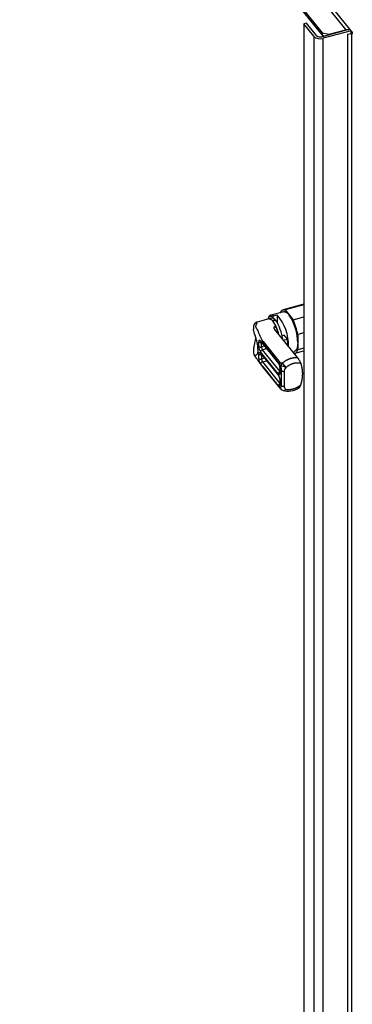
# Model space of a CAD drawing. Extents: x 738 to 5953, y -212 to 4067.
# Drawn here: x 5208 to 5370, y 2825 to 3304 of the extents above; entities that cross this region are included whole.
import ezdxf

# ---------------------------------------------------------------- set-up
doc = ezdxf.new("R2010")
doc.units = 0
doc.header["$MEASUREMENT"] = 0
doc.layers.add('1', color=7, linetype='CONTINUOUS')
doc.layers.add('4', color=7, linetype='CONTINUOUS')

msp = doc.modelspace()

# ---------------------------------------------------------------- linework, layer by layer
at = {"layer": '1', "color": 253, "linetype": 'ByBlock'}
for p, q in [((5331.1, 3157.59), (5330.9, 3157.82)), ((5332.46, 3157.96), (5332.26, 3158.18)), ((5323.33, 3156.53), (5323.03, 3156.01)), ((5335.67, 3137.01), (5337.48, 3134.84))]:
    msp.add_line(p, q, dxfattribs=at)
at = {"layer": '1', "color": 1, "linetype": 'ByBlock'}
for centre, radius, start in [((5354.29, 3298.94), 3, 231.1982), ((5354.34, 3300.32), 5.25, 231.1895)]:
    msp.add_arc(centre, radius, start, 285.0682, dxfattribs=at)
at = {"layer": '1', "color": 253, "linetype": 'ByBlock'}
for centre, radius, start, end in [((5331.73, 3157.25), 3.34, 145.4153, 160.7889), ((5330.45, 3158.87), 1.49, 46.7907, 169.1896), ((5330.12, 3158.38), 1.38, 48.9554, 145.6423), ((5330.78, 3157.67), 1.23, 78.8226, 104.7079), ((5330.43, 3156.37), 2.58, 44.6907, 76.7084), ((5313.41, 3145.82), 21.25, 13.5719, 33.6397), ((5312.75, 3145.24), 23.46, 7.8049, 32.8304), ((5316.6, 3145.97), 22.09, 357.7483, 40.941), ((5318.33, 3146.68), 24.9, 0.3001, 33.4878), ((5313.3, 3145.43), 30.42, 10.3187, 24.6928), ((5306.69, 3143.57), 28.22, 15.2418, 22.1906), ((5305.05, 3143.28), 18.79, 1.6601, 21.6779), ((5325.59, 3147.38), 1.34, 138.5626, 180), ((5320.54, 3146.16), 17.85, 357.7803, 8.0394), ((5325.18, 3148.46), 1.42, 229.5487, 287.7798), ((5325.17, 3146.2), 1.4, 229.1381, 287.1315), ((5329.25, 3145.23), 5, 181.1235, 213.426), ((5326.31, 3142.34), 1.22, 104.5965, 174.3925), ((5328.02, 3144.89), 2.44, 180.7319, 214.268), ((5327.11, 3146.68), 1.12, 131.4095, 173.2828), ((5341.23, 3143.71), 2.02, 275.3701, 350.8718), ((5325.18, 3142.54), 1.42, 229.5487, 287.7798), ((5325.17, 3140.28), 1.4, 229.1381, 287.1315), ((5329.25, 3139.31), 5, 181.1235, 213.426), ((5328.02, 3138.97), 2.44, 180.7319, 214.268), ((5326.31, 3136.42), 1.22, 104.5965, 174.3925), ((5335.47, 3136.33), 1.12, 131.6276, 176.1132), ((5335.35, 3131.31), 4.12, 58.8947, 97.3699), ((5329.94, 3128.64), 4.67, 360, 35.0139), ((5336.14, 3134.25), 1.3, 226.6317, 289.6149), ((5334.75, 3125.86), 0.983, 103.755, 180), ((5336.16, 3127.15), 1.41, 229.3255, 286.9623), ((5336.31, 3124.55), 0.969, 255.2461, 342.1231)]:
    msp.add_arc(centre, radius, start, end, dxfattribs=at)
at = {"layer": '4', "color": 1, "linetype": 'Continuous'}
for p, q in [((5128.66, 3594.13), (5366.64, 3299.48)), ((5368.65, 3299.7), (5130.15, 3594.99)), ((5119.33, 3588.74), (5355.16, 3296.75)), ((5120.01, 3589.13), (5355.16, 3297.98)), ((5347.55, 3302.62), (5346.19, 3302.25)), ((5351.05, 3296.24), (5346.19, 3302.25)), ((5346.19, 3302.25), (5346.19, 1759.08)), ((5352.41, 3296.6), (5347.55, 3302.62)), ((5368.66, 3299.7), (5355.07, 3296.04)), ((5355.16, 3297.98), (5358.48, 3297.28)), ((5355.16, 3297.98), (5355.16, 3296.75)), ((5355.16, 3296.75), (5356.59, 3296.45)), ((5369.3, 3298.92), (5355.7, 3295.26)), ((5358.48, 3297.28), (5366.64, 3299.48)), ((5358.48, 3297.28), (5358.48, 3296.96)), ((5367.49, 3297.21), (5369.3, 3297.69)), ((5367.49, 3297.21), (5367.49, 1756.48)), ((5369.3, 3298.92), (5368.66, 3299.7)), ((5369.36, 3298.82), (5369.29, 3298.91)), ((5369.3, 3297.69), (5369.3, 3298.92)), ((5369.47, 3298.75), (5369.3, 3298.76)), ((5369.47, 3297.12), (5369.47, 3298.75)), ((5369.51, 3297.39), (5369.47, 3297.38)), ((5369.51, 3297.39), (5369.81, 3297.47)), ((5369.51, 1759.93), (5369.51, 3297.39)), ((5351.05, 3296.24), (5351.05, 1753.06)), ((5355.7, 1752.08), (5355.7, 3295.26))]:
    msp.add_line(p, q, dxfattribs=at)
at = {"layer": '4', "color": 253, "linetype": 'Continuous'}
for p, q in [((5346.19, 3165.69), (5336.14, 3162.99)), ((5346.19, 3165.39), (5337.06, 3162.93)), ((5337.06, 3162.93), (5339, 3160.53)), ((5329.11, 3158.5), (5323.42, 3156.96)), ((5330.47, 3158.86), (5329.11, 3158.5)), ((5336.4, 3162.02), (5330.06, 3160.31)), ((5330.9, 3157.82), (5332.26, 3158.18)), ((5331.47, 3159.96), (5331.02, 3159.41)), ((5331.02, 3159.41), (5331.02, 3158.88)), ((5331.1, 3157.59), (5332.46, 3157.96)), ((5331.47, 3159.96), (5333.28, 3160.45)), ((5333.28, 3160.45), (5333.28, 3156.58)), ((5339, 3160.53), (5340.94, 3158.13)), ((5340.94, 3158.13), (5346.19, 3159.55)), ((5331.98, 3153.39), (5337.48, 3146.58)), ((5336.7, 3150.53), (5335.65, 3150.25)), ((5336.23, 3148.12), (5336.85, 3148.29)), ((5338.21, 3148.66), (5336.7, 3150.53)), ((5336.85, 3148.29), (5338.21, 3148.66)), ((5346.19, 3151.67), (5343.23, 3150.87)), ((5343.23, 3150.87), (5343.23, 3147.13)), ((5324.25, 3145.14), (5324.25, 3147.38)), ((5325.23, 3147.58), (5333.89, 3136.86)), ((5325.58, 3147.1), (5325.61, 3147.11)), ((5325.58, 3144.86), (5325.58, 3147.1)), ((5327.1, 3145.27), (5325.58, 3144.86)), ((5325.99, 3146.81), (5333.77, 3137.19)), ((5326.01, 3143.52), (5328.06, 3144.07)), ((5334.51, 3132.98), (5326.01, 3143.52)), ((5326.37, 3147.52), (5334.73, 3137.16)), ((5337.48, 3146.58), (5342.98, 3139.77)), ((5341.86, 3141.79), (5346.19, 3142.96)), ((5343.23, 3147.13), (5343.23, 3143.39)), ((5346.19, 3144.19), (5343.23, 3143.39)), ((5324.25, 3139.22), (5324.25, 3141.46)), ((5333.76, 3131.73), (5325.1, 3142.46)), ((5325.1, 3142.05), (5333.76, 3131.32)), ((5325.23, 3141.66), (5333.89, 3130.94)), ((5325.58, 3141.18), (5325.61, 3141.19)), ((5325.58, 3141.18), (5325.58, 3138.94)), ((5327.1, 3139.35), (5325.58, 3138.94)), ((5326.01, 3137.6), (5328.06, 3138.15)), ((5340.78, 3142.49), (5341.6, 3142.71)), ((5325.99, 3135.48), (5333.77, 3125.86)), ((5326.01, 3137.6), (5334.51, 3127.06)), ((5326.12, 3135.15), (5334.49, 3124.79)), ((5334.36, 3136.4), (5334.06, 3136.77)), ((5334.52, 3134.81), (5334.52, 3132.56)), ((5334.61, 3134.56), (5334.61, 3132.32)), ((5334.52, 3128.89), (5334.51, 3126.82)), ((5334.61, 3128.64), (5334.61, 3126.4)), ((5335.24, 3126.08), (5335.24, 3133.31)), ((5336.57, 3133.03), (5336.57, 3125.8)), ((5334.06, 3125.55), (5334.36, 3125.18))]:
    msp.add_line(p, q, dxfattribs=at)
at = {"layer": '4', "color": 1, "linetype": 'Continuous'}
for points in [[(5366.64, 3299.48), (5366.69, 3299.49, -0.003175), (5366.73, 3299.5, -0.003137), (5366.78, 3299.51, -0.003145), (5366.83, 3299.52, -0.003212), (5366.88, 3299.53, -0.003258), (5366.93, 3299.54, -0.0033), (5366.97, 3299.55, -0.003338), (5367.02, 3299.56, -0.003388), (5367.07, 3299.57, -0.003431), (5367.12, 3299.57, -0.003482), (5367.17, 3299.58, -0.003525), (5367.22, 3299.58, -0.003575), (5367.27, 3299.59, -0.003623), (5367.32, 3299.59, -0.003684), (5367.36, 3299.6, -0.003722), (5367.41, 3299.6, -0.003752), (5367.46, 3299.6, -0.003836), (5367.51, 3299.6, -0.003976), (5367.56, 3299.6, -0.003908), (5367.61, 3299.6, -0.003689), (5367.66, 3299.6, -0.004142), (5367.71, 3299.6, -0.005042), (5367.76, 3299.59, -0.003848), (5367.81, 3299.59, -0.001262), (5367.85, 3299.59, -0.005579), (5367.9, 3299.58, -0.009857), (5367.99, 3299.57, -0.004866), (5368.1, 3299.55, -0.002575)], [(5369.3, 3298.89), (5369.33, 3298.85, -0.006772), (5369.37, 3298.81, -0.006842), (5369.4, 3298.77, -0.00685), (5369.43, 3298.73, -0.006803), (5369.46, 3298.69, -0.006774), (5369.49, 3298.64, -0.006738), (5369.52, 3298.6, -0.006702), (5369.54, 3298.55, -0.00665), (5369.57, 3298.51, -0.006604), (5369.59, 3298.46, -0.006544), (5369.61, 3298.42, -0.006488), (5369.63, 3298.37, -0.006415), (5369.65, 3298.32, -0.006357), (5369.67, 3298.27, -0.006289), (5369.69, 3298.22, -0.006206), (5369.71, 3298.18, -0.00609), (5369.72, 3298.13, -0.006062), (5369.74, 3298.08, -0.006081), (5369.75, 3298.03, -0.005849), (5369.76, 3297.98, -0.005413), (5369.77, 3297.93, -0.005838), (5369.78, 3297.88, -0.006758), (5369.79, 3297.83, -0.005148), (5369.79, 3297.78, -0.001958), (5369.8, 3297.73, -0.006933), (5369.8, 3297.68, -0.01155), (5369.81, 3297.59, -0.005654), (5369.81, 3297.47, -0.003025)], [(5369.47, 3298.75), (5369.47, 3298.74, -0.002805), (5369.46, 3298.72, -0.002789), (5369.46, 3298.71, -0.002777), (5369.46, 3298.7, -0.00277), (5369.45, 3298.68, -0.00276), (5369.45, 3298.67, -0.00275), (5369.44, 3298.66, -0.002739), (5369.44, 3298.64, -0.002728), (5369.43, 3298.63, -0.002716), (5369.43, 3298.62, -0.002705), (5369.42, 3298.6, -0.002692), (5369.42, 3298.59, -0.002678), (5369.41, 3298.57, -0.002666), (5369.41, 3298.56, -0.002658), (5369.4, 3298.55, -0.002637), (5369.4, 3298.53, -0.002608), (5369.39, 3298.52, -0.002616), (5369.38, 3298.51, -0.002654), (5369.38, 3298.5, -0.002563), (5369.37, 3298.48, -0.00238), (5369.37, 3298.47, -0.002612), (5369.36, 3298.46, -0.003093), (5369.35, 3298.44, -0.00233), (5369.34, 3298.43, -0.000796), (5369.34, 3298.42, -0.003264), (5369.33, 3298.4, -0.005545), (5369.32, 3298.38, -0.002679), (5369.3, 3298.35, -0.001412)], [(5369.51, 3297.39), (5369.51, 3297.38, -0.001972), (5369.51, 3297.37, -0.001967), (5369.51, 3297.36, -0.001965), (5369.51, 3297.35, -0.001968), (5369.51, 3297.35, -0.001969), (5369.5, 3297.34, -0.00197), (5369.5, 3297.33, -0.00197), (5369.5, 3297.32, -0.00197), (5369.5, 3297.31, -0.00197), (5369.5, 3297.3, -0.001971), (5369.5, 3297.29, -0.001969), (5369.5, 3297.28, -0.001968), (5369.5, 3297.27, -0.001969), (5369.5, 3297.26, -0.001972), (5369.5, 3297.25, -0.001965), (5369.5, 3297.25, -0.001952), (5369.49, 3297.24, -0.001967), (5369.49, 3297.23, -0.002006), (5369.49, 3297.22, -0.001947), (5369.49, 3297.21, -0.001815), (5369.49, 3297.2, -0.002003), (5369.49, 3297.19, -0.002386), (5369.49, 3297.18, -0.001805), (5369.48, 3297.17, -0.000614), (5369.48, 3297.16, -0.002547), (5369.48, 3297.15, -0.00437), (5369.48, 3297.14, -0.002126), (5369.47, 3297.12, -0.001123)]]:
    msp.add_lwpolyline(points, format="xyb", dxfattribs=at)
at = {"layer": '4', "color": 253, "linetype": 'Continuous'}
for points in [[(5334.87, 3161.61), (5334.92, 3161.72, -0.007162), (5334.97, 3161.83, -0.007495), (5335.02, 3161.94, -0.007906), (5335.08, 3162.04, -0.008406), (5335.13, 3162.14, -0.008932), (5335.19, 3162.23, -0.009455), (5335.25, 3162.32, -0.010022), (5335.31, 3162.4, -0.010607), (5335.38, 3162.48, -0.011227), (5335.44, 3162.55, -0.011841), (5335.51, 3162.62, -0.012476), (5335.58, 3162.68, -0.01308), (5335.65, 3162.74, -0.013701), (5335.72, 3162.79, -0.014281), (5335.8, 3162.84, -0.014772), (5335.87, 3162.88, -0.015116), (5335.95, 3162.92, -0.015607), (5336.03, 3162.95, -0.016165), (5336.11, 3162.98, -0.015879), (5336.19, 3163, -0.014888), (5336.27, 3163.02, -0.016276), (5336.36, 3163.03, -0.019016), (5336.44, 3163.03, -0.014224), (5336.53, 3163.03, -0.005084), (5336.6, 3163.03, -0.019146), (5336.7, 3163.02, -0.030647), (5336.86, 3162.98, -0.014052), (5337.06, 3162.93, -0.007224)], [(5329.11, 3158.5), (5329.16, 3158.51, -0.012147), (5329.22, 3158.52, -0.01219), (5329.27, 3158.53, -0.012098), (5329.33, 3158.53, -0.011892), (5329.39, 3158.54, -0.011666), (5329.45, 3158.54, -0.011411), (5329.5, 3158.53, -0.011121), (5329.56, 3158.53, -0.010798), (5329.62, 3158.52, -0.010459), (5329.68, 3158.51, -0.010104), (5329.74, 3158.5, -0.009737), (5329.8, 3158.48, -0.009362), (5329.86, 3158.46, -0.008997), (5329.92, 3158.44, -0.008642), (5329.98, 3158.42, -0.00826), (5330.04, 3158.4, -0.007863), (5330.1, 3158.37, -0.007582), (5330.16, 3158.34, -0.00738), (5330.23, 3158.31, -0.006867), (5330.29, 3158.27, -0.006167), (5330.35, 3158.24, -0.006471), (5330.41, 3158.2, -0.007273), (5330.47, 3158.15, -0.005329), (5330.53, 3158.11, -0.001942), (5330.59, 3158.08, -0.006983), (5330.65, 3158.02, -0.011047), (5330.76, 3157.94, -0.005136), (5330.9, 3157.82, -0.002679)], [(5336.4, 3162.02), (5336.48, 3162.04, -0.017194), (5336.57, 3162.05, -0.017382), (5336.65, 3162.06, -0.017132), (5336.74, 3162.06, -0.016503), (5336.82, 3162.06, -0.015873), (5336.91, 3162.05, -0.015195), (5337, 3162.03, -0.014468), (5337.08, 3162.01, -0.013688), (5337.17, 3161.99, -0.012921), (5337.26, 3161.96, -0.012153), (5337.35, 3161.92, -0.011416), (5337.44, 3161.88, -0.010694), (5337.53, 3161.84, -0.01003), (5337.62, 3161.79, -0.009401), (5337.71, 3161.74, -0.008793), (5337.8, 3161.68, -0.008193), (5337.89, 3161.62, -0.007743), (5337.98, 3161.55, -0.007378), (5338.06, 3161.49, -0.006767), (5338.15, 3161.41, -0.006005), (5338.24, 3161.34, -0.006171), (5338.33, 3161.26, -0.00677), (5338.42, 3161.17, -0.004973), (5338.5, 3161.09, -0.001943), (5338.57, 3161.02, -0.006289), (5338.67, 3160.91, -0.009771), (5338.81, 3160.75, -0.004586), (5339, 3160.53, -0.002422)], [(5323.83, 3143.82), (5323.83, 3143.64, -0.004286), (5323.83, 3143.47, -0.004384), (5323.82, 3143.29, -0.004563), (5323.81, 3143.12, -0.004864), (5323.79, 3142.96, -0.005166), (5323.78, 3142.79, -0.005473), (5323.76, 3142.64, -0.00582), (5323.73, 3142.48, -0.006212), (5323.71, 3142.33, -0.00665), (5323.68, 3142.19, -0.007128), (5323.64, 3142.05, -0.007668), (5323.61, 3141.92, -0.008254), (5323.57, 3141.79, -0.008934), (5323.53, 3141.67, -0.009676), (5323.48, 3141.56, -0.010491), (5323.43, 3141.45, -0.011314), (5323.38, 3141.35, -0.012418), (5323.33, 3141.25, -0.013742), (5323.27, 3141.17, -0.014602), (5323.21, 3141.09, -0.014799), (5323.15, 3141.02, -0.017493), (5323.09, 3140.95, -0.022349), (5323.02, 3140.89, -0.018651), (5322.95, 3140.85, -0.00741), (5322.89, 3140.8, -0.02739), (5322.81, 3140.77, -0.050338), (5322.68, 3140.73, -0.025697), (5322.51, 3140.7, -0.013758)], [(5325.58, 3147.14), (5325.58, 3147.14, 0.000281), (5325.58, 3147.14, 0.000281), (5325.58, 3147.14, 0.000281), (5325.58, 3147.14, 0.00028), (5325.58, 3147.14, 0.000279), (5325.58, 3147.13, 0.000278), (5325.58, 3147.13, 0.000277), (5325.58, 3147.13, 0.000276), (5325.58, 3147.13, 0.000275), (5325.58, 3147.13, 0.000275), (5325.58, 3147.13, 0.000274), (5325.58, 3147.13, 0.000273), (5325.58, 3147.13, 0.000272), (5325.58, 3147.12, 0.000272), (5325.58, 3147.12, 0.00027), (5325.58, 3147.12, 0.000268), (5325.58, 3147.12, 0.00027), (5325.58, 3147.12, 0.000274), (5325.58, 3147.12, 0.000266), (5325.58, 3147.12, 0.000247), (5325.58, 3147.11, 0.000272), (5325.58, 3147.11, 0.000323), (5325.58, 3147.11, 0.000245), (5325.58, 3147.11, 0.000085), (5325.58, 3147.11, 0.000343), (5325.58, 3147.11, 0.000587), (5325.58, 3147.11, 0.000287), (5325.58, 3147.1, 0.000152)], [(5343.23, 3147.13), (5343.22, 3146.97, -0.002564), (5343.22, 3146.81, -0.002684), (5343.22, 3146.65, -0.002772), (5343.21, 3146.5, -0.002811), (5343.2, 3146.34, -0.002876), (5343.2, 3146.2, -0.002943), (5343.19, 3146.05, -0.003023), (5343.17, 3145.91, -0.00309), (5343.16, 3145.77, -0.003176), (5343.14, 3145.64, -0.003252), (5343.13, 3145.51, -0.003346), (5343.11, 3145.38, -0.003429), (5343.09, 3145.25, -0.003533), (5343.07, 3145.13, -0.003624), (5343.05, 3145.02, -0.003737), (5343.03, 3144.9, -0.003837), (5343, 3144.79, -0.003961), (5342.98, 3144.68, -0.00407), (5342.95, 3144.58, -0.004205), (5342.92, 3144.48, -0.004324), (5342.9, 3144.38, -0.004471), (5342.87, 3144.29, -0.004599), (5342.84, 3144.2, -0.004759), (5342.81, 3144.11, -0.004899), (5342.78, 3144.02, -0.005069), (5342.74, 3143.94, -0.005219), (5342.71, 3143.86, -0.005405), (5342.68, 3143.79, -0.005539), (5342.64, 3143.71, -0.005804), (5342.61, 3143.64, -0.006081), (5342.57, 3143.57, -0.006318), (5342.53, 3143.51, -0.006695), (5342.49, 3143.44, -0.007078), (5342.45, 3143.38, -0.007464), (5342.41, 3143.32, -0.007822), (5342.36, 3143.26, -0.008195), (5342.32, 3143.2, -0.008708), (5342.27, 3143.15, -0.009386), (5342.22, 3143.09, -0.009545), (5342.17, 3143.04, -0.009278), (5342.12, 3143, -0.01082), (5342.07, 3142.95, -0.013744), (5342.02, 3142.91, -0.010691), (5341.96, 3142.87, -0.003271), (5341.91, 3142.84, -0.0162), (5341.85, 3142.81, -0.029739), (5341.74, 3142.76, -0.014696), (5341.6, 3142.71, -0.007692)], [(5322.55, 3140.03), (5322.55, 3140.03), (5322.55, 3140.03, 0.000001), (5322.55, 3140.03, 0.000001), (5322.55, 3140.03, 0.000001), (5322.55, 3140.03, 0.000001), (5322.55, 3140.03, 0.000001), (5322.55, 3140.03, 0.000001), (5322.55, 3140.03, 0.000001), (5322.55, 3140.03, 0.000001), (5322.55, 3140.03, 0.000001), (5322.55, 3140.03, 0.000001), (5322.55, 3140.03, 0.000001), (5322.55, 3140.03, 0.000001), (5322.55, 3140.03, 0.000001), (5322.55, 3140.03, 0.000001), (5322.55, 3140.03, 0.000001), (5322.55, 3140.03, 0.000001), (5322.55, 3140.03, 0.000001), (5322.55, 3140.03, 0.000001), (5322.55, 3140.03, 0.000001), (5322.55, 3140.03, 0.000001), (5322.55, 3140.03, 0.000001), (5322.55, 3140.03, 0.000001), (5322.55, 3140.03, 0.000001), (5322.55, 3140.03, 0.000001), (5322.55, 3140.03, 0.000001), (5322.55, 3140.03, 0.000001), (5322.55, 3140.03, 0.000001), (5322.55, 3140.03, 0.000001), (5322.55, 3140.03, 0.000001), (5322.55, 3140.03, 0.000001), (5322.55, 3140.03, 0.000001), (5322.55, 3140.03, 0.000001), (5322.55, 3140.03, 0), (5322.55, 3140.03, 0.000001), (5322.55, 3140.03, 0.000002), (5322.55, 3140.03, 0.000001), (5322.55, 3140.03, 0.000001)], [(5324.25, 3141.46), (5324.26, 3141.54, -0.007956), (5324.26, 3141.61, -0.00829), (5324.26, 3141.68, -0.009026), (5324.27, 3141.75, -0.010454), (5324.28, 3141.82, -0.012033), (5324.3, 3141.88, -0.013821), (5324.31, 3141.94, -0.016044), (5324.33, 3141.99, -0.018832), (5324.35, 3142.04, -0.02224), (5324.38, 3142.08, -0.026248), (5324.41, 3142.11, -0.030918), (5324.44, 3142.14, -0.035791), (5324.47, 3142.17, -0.040443), (5324.5, 3142.19, -0.043725), (5324.54, 3142.2, -0.044637), (5324.58, 3142.2, -0.042877), (5324.62, 3142.2, -0.039441), (5324.66, 3142.19, -0.035265), (5324.71, 3142.18, -0.029484), (5324.75, 3142.15, -0.023846), (5324.8, 3142.13, -0.021934), (5324.85, 3142.09, -0.021318), (5324.9, 3142.05, -0.014199), (5324.94, 3142.01, -0.00565), (5324.98, 3141.97, -0.015644), (5325.04, 3141.91, -0.02106), (5325.12, 3141.81, -0.009079), (5325.23, 3141.66, -0.004631)], [(5325.58, 3141.22), (5325.58, 3141.22, 0.000282), (5325.58, 3141.22, 0.000282), (5325.58, 3141.22, 0.000281), (5325.58, 3141.22, 0.00028), (5325.58, 3141.22, 0.000279), (5325.58, 3141.22, 0.000278), (5325.58, 3141.21, 0.000277), (5325.58, 3141.21, 0.000277), (5325.58, 3141.21, 0.000276), (5325.58, 3141.21, 0.000275), (5325.58, 3141.21, 0.000274), (5325.58, 3141.21, 0.000273), (5325.58, 3141.21, 0.000272), (5325.58, 3141.2, 0.000272), (5325.58, 3141.2, 0.00027), (5325.58, 3141.2, 0.000268), (5325.58, 3141.2, 0.000269), (5325.58, 3141.2, 0.000274), (5325.58, 3141.2, 0.000265), (5325.58, 3141.2, 0.000247), (5325.58, 3141.19, 0.000272), (5325.58, 3141.19, 0.000322), (5325.58, 3141.19, 0.000244), (5325.58, 3141.19, 0.000085), (5325.58, 3141.19, 0.000342), (5325.58, 3141.19, 0.000586), (5325.58, 3141.19, 0.000286), (5325.58, 3141.18, 0.000151)], [(5335.67, 3137.01), (5335.88, 3137.18, -0.005397), (5336.09, 3137.35, -0.005311), (5336.31, 3137.51, -0.005288), (5336.54, 3137.67, -0.005367), (5336.76, 3137.83, -0.005415), (5337, 3137.98, -0.005451), (5337.23, 3138.13, -0.005485), (5337.47, 3138.27, -0.005538), (5337.71, 3138.41, -0.005584), (5337.96, 3138.54, -0.005637), (5338.21, 3138.66, -0.005687), (5338.46, 3138.78, -0.005741), (5338.71, 3138.9, -0.005802), (5338.97, 3139, -0.005871), (5339.22, 3139.1, -0.005921), (5339.48, 3139.2, -0.005951), (5339.74, 3139.28, -0.006067), (5339.99, 3139.36, -0.006249), (5340.25, 3139.44, -0.00616), (5340.51, 3139.5, -0.00584), (5340.76, 3139.56, -0.006478), (5341.02, 3139.61, -0.007755), (5341.28, 3139.66, -0.006064), (5341.52, 3139.69, -0.002296), (5341.74, 3139.72, -0.008503), (5342.02, 3139.75, -0.014967), (5342.44, 3139.76, -0.007645), (5342.98, 3139.77, -0.004154)], [(5326.12, 3135.15), (5326.11, 3135.16, -0.005399), (5326.11, 3135.17, -0.0054), (5326.1, 3135.18, -0.005393), (5326.09, 3135.19, -0.005386), (5326.09, 3135.2, -0.005377), (5326.08, 3135.21, -0.005362), (5326.07, 3135.22, -0.005346), (5326.07, 3135.23, -0.005326), (5326.06, 3135.24, -0.005305), (5326.06, 3135.25, -0.005281), (5326.05, 3135.26, -0.005254), (5326.05, 3135.27, -0.005221), (5326.04, 3135.28, -0.005194), (5326.04, 3135.29, -0.005167), (5326.03, 3135.31, -0.00512), (5326.03, 3135.32, -0.005052), (5326.02, 3135.33, -0.005054), (5326.02, 3135.34, -0.005107), (5326.02, 3135.35, -0.004927), (5326.01, 3135.36, -0.004572), (5326.01, 3135.37, -0.004981), (5326.01, 3135.39, -0.005842), (5326.01, 3135.4, -0.004426), (5326, 3135.41, -0.001593), (5326, 3135.42, -0.006091), (5326, 3135.43, -0.010262), (5326, 3135.46, -0.004988), (5325.99, 3135.48, -0.002646)], [(5333.77, 3137.19), (5333.77, 3137.18, 0.004377), (5333.77, 3137.17, 0.004334), (5333.77, 3137.15, 0.004352), (5333.77, 3137.14, 0.004446), (5333.77, 3137.13, 0.004512), (5333.77, 3137.12, 0.00457), (5333.78, 3137.11, 0.004623), (5333.78, 3137.1, 0.004689), (5333.78, 3137.08, 0.004745), (5333.78, 3137.07, 0.004808), (5333.79, 3137.06, 0.00486), (5333.79, 3137.05, 0.004919), (5333.79, 3137.04, 0.004974), (5333.8, 3137.03, 0.005043), (5333.8, 3137.02, 0.005078), (5333.81, 3137, 0.005101), (5333.81, 3136.99, 0.005194), (5333.82, 3136.98, 0.005358), (5333.82, 3136.97, 0.005241), (5333.83, 3136.96, 0.004923), (5333.83, 3136.95, 0.005494), (5333.84, 3136.94, 0.006637), (5333.84, 3136.93, 0.00503), (5333.85, 3136.92, 0.001652), (5333.85, 3136.91, 0.007222), (5333.86, 3136.9, 0.012556), (5333.88, 3136.88, 0.006111), (5333.89, 3136.86, 0.003213)], [(5334.06, 3136.77), (5334.09, 3136.71, -0.004449), (5334.12, 3136.65, -0.004157), (5334.15, 3136.58, -0.003979), (5334.18, 3136.52, -0.003957), (5334.21, 3136.45, -0.003888), (5334.24, 3136.38, -0.003817), (5334.26, 3136.31, -0.003746), (5334.29, 3136.23, -0.003707), (5334.32, 3136.16, -0.003661), (5334.34, 3136.08, -0.003634), (5334.37, 3136, -0.003603), (5334.39, 3135.92, -0.003589), (5334.42, 3135.84, -0.00358), (5334.44, 3135.76, -0.003586), (5334.46, 3135.68, -0.003584), (5334.48, 3135.6, -0.00358), (5334.5, 3135.52, -0.00363), (5334.51, 3135.44, -0.003724), (5334.53, 3135.36, -0.003676), (5334.54, 3135.28, -0.003501), (5334.55, 3135.2, -0.003875), (5334.57, 3135.12, -0.004631), (5334.58, 3135.04, -0.003704), (5334.59, 3134.97, -0.001513), (5334.59, 3134.91, -0.005175), (5334.6, 3134.83, -0.009341), (5334.6, 3134.71, -0.005023), (5334.61, 3134.56, -0.002816)], [(5334.61, 3134.56), (5334.6, 3134.57, -0.004463), (5334.6, 3134.58, -0.004452), (5334.59, 3134.58, -0.004502), (5334.59, 3134.59, -0.004628), (5334.58, 3134.6, -0.004729), (5334.58, 3134.61, -0.004821), (5334.57, 3134.61, -0.00491), (5334.57, 3134.62, -0.005012), (5334.56, 3134.63, -0.005105), (5334.56, 3134.64, -0.005206), (5334.55, 3134.64, -0.005297), (5334.55, 3134.65, -0.005394), (5334.55, 3134.66, -0.005489), (5334.54, 3134.67, -0.005597), (5334.54, 3134.68, -0.00567), (5334.54, 3134.68, -0.005726), (5334.53, 3134.69, -0.005863), (5334.53, 3134.7, -0.006081), (5334.53, 3134.71, -0.005976), (5334.53, 3134.72, -0.005637), (5334.52, 3134.73, -0.00632), (5334.52, 3134.74, -0.007673), (5334.52, 3134.74, -0.005834), (5334.52, 3134.75, -0.001907), (5334.52, 3134.76, -0.008417), (5334.52, 3134.77, -0.014707), (5334.52, 3134.79, -0.00717), (5334.52, 3134.81, -0.00377)], [(5344.77, 3136.78), (5344.56, 3136.84, 0.010689), (5344.34, 3136.89, 0.01019), (5344.12, 3136.93, 0.009886), (5343.9, 3136.97, 0.009886), (5343.66, 3137, 0.00976), (5343.43, 3137.02, 0.0096), (5343.18, 3137.02, 0.009415), (5342.94, 3137.03, 0.009281), (5342.69, 3137.02, 0.009109), (5342.43, 3137, 0.008961), (5342.17, 3136.97, 0.008788), (5341.91, 3136.93, 0.008637), (5341.65, 3136.89, 0.008479), (5341.39, 3136.83, 0.008347), (5341.13, 3136.76, 0.008176), (5340.86, 3136.69, 0.007994), (5340.6, 3136.61, 0.007915), (5340.34, 3136.51, 0.00792), (5340.08, 3136.41, 0.007596), (5339.82, 3136.3, 0.007033), (5339.57, 3136.19, 0.007567), (5339.31, 3136.06, 0.008748), (5339.06, 3135.92, 0.006701), (5338.82, 3135.79, 0.002628), (5338.61, 3135.67, 0.008998), (5338.35, 3135.49, 0.015109), (5337.97, 3135.21, 0.00753), (5337.48, 3134.84, 0.00406)], [(5344.77, 3126.46), (5344.88, 3126.82, 0.004643), (5344.98, 3127.18, 0.00466), (5345.08, 3127.54, 0.004704), (5345.16, 3127.91, 0.004787), (5345.24, 3128.27, 0.00486), (5345.32, 3128.63, 0.004925), (5345.38, 3128.99, 0.004991), (5345.44, 3129.35, 0.005062), (5345.49, 3129.71, 0.005133), (5345.54, 3130.07, 0.005203), (5345.57, 3130.43, 0.005272), (5345.6, 3130.79, 0.005339), (5345.62, 3131.15, 0.005413), (5345.63, 3131.5, 0.00549), (5345.64, 3131.86, 0.005547), (5345.63, 3132.21, 0.005579), (5345.62, 3132.55, 0.005694), (5345.6, 3132.9, 0.00587), (5345.57, 3133.24, 0.005776), (5345.54, 3133.58, 0.005458), (5345.49, 3133.92, 0.006065), (5345.44, 3134.25, 0.007276), (5345.38, 3134.59, 0.005624), (5345.32, 3134.91, 0.002028), (5345.26, 3135.19, 0.007935), (5345.16, 3135.55, 0.013855), (5345, 3136.09, 0.006925), (5344.77, 3136.78, 0.003713)], [(5333.76, 3131.73), (5333.76, 3131.76, -0.012274), (5333.77, 3131.8, -0.011405), (5333.77, 3131.84, -0.010962), (5333.78, 3131.87, -0.011086), (5333.78, 3131.91, -0.010973), (5333.79, 3131.95, -0.010813), (5333.81, 3131.99, -0.010606), (5333.82, 3132.03, -0.010499), (5333.83, 3132.07, -0.010319), (5333.85, 3132.11, -0.010192), (5333.87, 3132.15, -0.010016), (5333.89, 3132.19, -0.009889), (5333.92, 3132.23, -0.009738), (5333.94, 3132.27, -0.009635), (5333.97, 3132.3, -0.009479), (5334, 3132.34, -0.009323), (5334.03, 3132.38, -0.009278), (5334.06, 3132.41, -0.009339), (5334.09, 3132.45, -0.009025), (5334.13, 3132.48, -0.008431), (5334.16, 3132.52, -0.009111), (5334.2, 3132.55, -0.010582), (5334.24, 3132.58, -0.008245), (5334.28, 3132.6, -0.00338), (5334.31, 3132.63, -0.011083), (5334.36, 3132.66, -0.01893), (5334.42, 3132.69, -0.009709), (5334.51, 3132.74, -0.005313)], [(5334.61, 3132.32), (5334.61, 3132.24, -0.006833), (5334.6, 3132.16, -0.006948), (5334.6, 3132.09, -0.007371), (5334.59, 3132.02, -0.008311), (5334.58, 3131.95, -0.009279), (5334.57, 3131.88, -0.010332), (5334.56, 3131.82, -0.011595), (5334.54, 3131.76, -0.013169), (5334.52, 3131.7, -0.015042), (5334.5, 3131.65, -0.017264), (5334.48, 3131.6, -0.019935), (5334.45, 3131.56, -0.023005), (5334.42, 3131.53, -0.026593), (5334.39, 3131.49, -0.030384), (5334.36, 3131.47, -0.034147), (5334.33, 3131.45, -0.037069), (5334.29, 3131.43, -0.039332), (5334.25, 3131.43, -0.040204), (5334.22, 3131.42, -0.037823), (5334.18, 3131.43, -0.033183), (5334.14, 3131.43, -0.032322), (5334.1, 3131.45, -0.032588), (5334.05, 3131.47, -0.022068), (5334.01, 3131.49, -0.0088), (5333.97, 3131.52, -0.024336), (5333.93, 3131.56, -0.032231), (5333.86, 3131.63, -0.013569), (5333.76, 3131.73, -0.006834)], [(5334.61, 3132.32), (5334.6, 3132.32, -0.004462), (5334.6, 3132.33, -0.00445), (5334.59, 3132.34, -0.0045), (5334.59, 3132.34, -0.004625), (5334.58, 3132.35, -0.004725), (5334.58, 3132.36, -0.004817), (5334.57, 3132.37, -0.004905), (5334.57, 3132.38, -0.005007), (5334.56, 3132.38, -0.0051), (5334.56, 3132.39, -0.0052), (5334.55, 3132.4, -0.005291), (5334.55, 3132.41, -0.005387), (5334.55, 3132.41, -0.005481), (5334.54, 3132.42, -0.005589), (5334.54, 3132.43, -0.005661), (5334.54, 3132.44, -0.005717), (5334.53, 3132.45, -0.005853), (5334.53, 3132.46, -0.006069), (5334.53, 3132.46, -0.005965), (5334.53, 3132.47, -0.005626), (5334.52, 3132.48, -0.006307), (5334.52, 3132.49, -0.007657), (5334.52, 3132.5, -0.005821), (5334.52, 3132.51, -0.001903), (5334.52, 3132.52, -0.008398), (5334.52, 3132.52, -0.014673), (5334.52, 3132.54, -0.007153), (5334.52, 3132.56, -0.003761)], [(5334.61, 3126.4), (5334.61, 3126.33, -0.005288), (5334.61, 3126.27, -0.005407), (5334.6, 3126.21, -0.005673), (5334.6, 3126.16, -0.006173), (5334.59, 3126.1, -0.00668), (5334.59, 3126.04, -0.007206), (5334.58, 3125.99, -0.007815), (5334.57, 3125.94, -0.00853), (5334.55, 3125.89, -0.009348), (5334.54, 3125.84, -0.010269), (5334.53, 3125.8, -0.011341), (5334.51, 3125.76, -0.012539), (5334.5, 3125.72, -0.013955), (5334.48, 3125.68, -0.015524), (5334.46, 3125.65, -0.017282), (5334.44, 3125.62, -0.019065), (5334.42, 3125.6, -0.021309), (5334.39, 3125.57, -0.023806), (5334.37, 3125.55, -0.025338), (5334.34, 3125.54, -0.025431), (5334.32, 3125.52, -0.02912), (5334.29, 3125.51, -0.035126), (5334.26, 3125.51, -0.027392), (5334.24, 3125.5, -0.010864), (5334.21, 3125.5, -0.035799), (5334.18, 3125.51, -0.054538), (5334.13, 3125.52, -0.023868), (5334.06, 3125.55, -0.011997)], [(5335.45, 3123.92), (5335.45, 3123.92, -0.000011), (5335.45, 3123.92, -0.000011), (5335.45, 3123.92, -0.000011), (5335.45, 3123.92, -0.000011), (5335.45, 3123.92, -0.000011), (5335.45, 3123.92, -0.000011), (5335.45, 3123.92, -0.000011), (5335.45, 3123.92, -0.000011), (5335.45, 3123.92, -0.000011), (5335.45, 3123.92, -0.000011), (5335.44, 3123.92, -0.000012), (5335.44, 3123.92, -0.000011), (5335.44, 3123.92, -0.000011), (5335.44, 3123.92, -0.000011), (5335.44, 3123.92, -0.000011), (5335.44, 3123.92, -0.000011), (5335.44, 3123.92, -0.000011), (5335.44, 3123.92, -0.000011), (5335.44, 3123.92, -0.000011), (5335.44, 3123.92, -0.000011), (5335.44, 3123.92, -0.000011), (5335.44, 3123.92, -0.000011), (5335.44, 3123.92, -0.000011), (5335.44, 3123.92, -0.000011), (5335.44, 3123.92, -0.000011), (5335.44, 3123.92, -0.000011), (5335.44, 3123.92, -0.000011), (5335.44, 3123.92, -0.000012), (5335.44, 3123.92, -0.000011), (5335.44, 3123.92, -0.000011), (5335.44, 3123.92, -0.000012), (5335.44, 3123.92, -0.000014), (5335.44, 3123.92, -0.000011), (5335.44, 3123.92, -0.000004), (5335.44, 3123.92, -0.000015), (5335.44, 3123.92, -0.000026), (5335.44, 3123.92, -0.000013), (5335.44, 3123.92, -0.000007)], [(5337.23, 3124.25), (5337.45, 3124.2, 0.009634), (5337.68, 3124.17, 0.00916), (5337.92, 3124.14, 0.00887), (5338.16, 3124.12, 0.008859), (5338.4, 3124.1, 0.008739), (5338.66, 3124.1, 0.008596), (5338.91, 3124.1, 0.008435), (5339.17, 3124.11, 0.008325), (5339.43, 3124.14, 0.008184), (5339.7, 3124.17, 0.008068), (5339.97, 3124.21, 0.007932), (5340.24, 3124.25, 0.007819), (5340.51, 3124.31, 0.007702), (5340.79, 3124.38, 0.00761), (5341.06, 3124.45, 0.007485), (5341.33, 3124.54, 0.00735), (5341.6, 3124.63, 0.007311), (5341.87, 3124.73, 0.00735), (5342.14, 3124.84, 0.007086), (5342.4, 3124.96, 0.006593), (5342.66, 3125.08, 0.007131), (5342.92, 3125.21, 0.008292), (5343.18, 3125.36, 0.006394), (5343.42, 3125.5, 0.002516), (5343.63, 3125.62, 0.008644), (5343.89, 3125.8, 0.014675), (5344.28, 3126.08, 0.007386), (5344.77, 3126.46, 0.004002)]]:
    msp.add_lwpolyline(points, format="xyb", dxfattribs=at)
for points in [[(5321.64, 3154.8), (5321.62, 3154.53), (5321.61, 3154.26), (5321.61, 3154)], [(5321.61, 3154), (5321.61, 3153.93), (5321.61, 3153.77), (5321.63, 3153.59), (5321.65, 3153.49)], [(5321.68, 3155.03), (5321.66, 3154.95), (5321.65, 3154.88), (5321.64, 3154.8)], [(5322.14, 3151.32), (5322.11, 3151.5), (5322.04, 3151.85), (5321.89, 3152.43), (5321.73, 3152.99), (5321.67, 3153.33), (5321.65, 3153.49)], [(5323.71, 3153.06), (5323.59, 3153.37), (5323.14, 3153.86), (5322.83, 3154.38), (5322.85, 3154.72)], [(5322.85, 3154.72), (5322.86, 3154.93), (5322.9, 3155.36), (5322.98, 3155.79), (5323.03, 3156.01)], [(5322.26, 3150.9), (5322.23, 3150.97), (5322.19, 3151.11), (5322.16, 3151.25), (5322.14, 3151.32)], [(5321.61, 3142.7), (5321.61, 3142.59), (5321.61, 3142.37), (5321.63, 3142.16), (5321.65, 3142.06)], [(5321.65, 3142.06), (5321.67, 3141.89), (5321.74, 3141.59), (5321.89, 3141.23), (5322.03, 3140.97), (5322.11, 3140.86), (5322.14, 3140.82)], [(5322.14, 3140.82), (5322.16, 3140.8), (5322.19, 3140.77), (5322.23, 3140.74), (5322.26, 3140.74)], [(5322.32, 3140.39), (5322.39, 3140.26), (5322.47, 3140.14), (5322.55, 3140.03)], [(5322.55, 3140.03), (5323.72, 3138.46), (5324.84, 3136.74), (5326.12, 3135.15)], [(5342.98, 3139.77), (5343.02, 3139.71), (5343.13, 3139.58), (5343.33, 3139.32), (5343.54, 3139.01), (5343.79, 3138.64), (5344.04, 3138.24), (5344.31, 3137.78), (5344.55, 3137.29), (5344.7, 3136.95), (5344.77, 3136.78)], [(5334.82, 3135.4), (5334.69, 3135.81), (5334.53, 3136.19), (5334.36, 3136.4)], [(5335.67, 3137.01), (5335.3, 3136.93), (5334.91, 3136.94), (5334.73, 3137.16)], [(5334.82, 3135.4), (5335.05, 3134.65), (5335.24, 3133.9), (5335.24, 3133.31)], [(5337.48, 3134.84), (5337.02, 3134.29), (5336.57, 3133.62), (5336.57, 3133.03)], [(5334.36, 3125.18), (5334.53, 3124.97), (5334.69, 3124.95), (5334.82, 3125.04)], [(5334.49, 3124.79), (5334.74, 3124.48), (5335.07, 3124.2), (5335.44, 3123.92)], [(5335.24, 3126.08), (5335.24, 3125.49), (5335.05, 3125.22), (5334.82, 3125.04)], [(5335.45, 3123.91), (5335.63, 3123.78), (5335.84, 3123.67), (5336.06, 3123.61)], [(5336.06, 3123.61), (5338.48, 3122.88), (5341.38, 3123.43), (5343.8, 3124.95)], [(5336.57, 3125.8), (5336.57, 3125.21), (5337.02, 3124.78), (5337.23, 3124.25)]]:
    msp.add_open_spline(points, degree=3, dxfattribs=at)
for points, knots in [([(5323.42, 3156.96), (5323.25, 3156.92), (5322.31, 3156.56), (5321.78, 3155.66), (5321.68, 3155.03)], [0, 0, 0, 0, 0.178506, 1, 1, 1, 1]), ([(5323.33, 3156.53), (5323.31, 3156.67), (5323.31, 3156.87), (5323.38, 3156.95), (5323.42, 3156.96)], [0, 0, 0, 0, 0.0588235, 0.1102704, 0.1102704, 0.1102704, 0.1102704]), ([(5326.37, 3147.52), (5325.73, 3148.3), (5325.08, 3149.68), (5324.34, 3151.63), (5323.94, 3152.59), (5323.71, 3153.06)], [0, 0, 0, 0, 0.5, 0.75, 1, 1, 1, 1]), ([(5332.82, 3154.23), (5332.73, 3154.28), (5332.56, 3154.37), (5332.32, 3154.48), (5332.11, 3154.56), (5331.91, 3154.6), (5331.74, 3154.6), (5331.62, 3154.53), (5331.56, 3154.43), (5331.54, 3154.28), (5331.57, 3154.1), (5331.65, 3153.9), (5331.78, 3153.66), (5331.9, 3153.48), (5331.98, 3153.39)], [0, 0, 0, 0, 0.083333, 0.166667, 0.25, 0.333333, 0.416667, 0.5, 0.583333, 0.666667, 0.75, 0.833333, 0.916667, 1, 1, 1, 1]), ([(5322.82, 3149.37), (5322.81, 3149.31), (5322.72, 3148.9), (5322.52, 3148.11), (5322.24, 3146.94), (5321.98, 3145.75), (5321.77, 3144.61), (5321.64, 3143.57), (5321.61, 3142.98), (5321.61, 3142.7)], [0.3834045, 0.3834045, 0.3834045, 0.3834045, 0.4, 0.5, 0.6, 0.7, 0.8, 0.9, 1, 1, 1, 1]), ([(5322.26, 3150.9), (5322.29, 3150.82), (5322.34, 3150.67), (5322.42, 3150.44), (5322.48, 3150.29), (5322.51, 3150.22)], [0, 0, 0, 0, 0.333333, 0.666667, 1, 1, 1, 1]), ([(5324.59, 3148.27), (5324.64, 3148.25), (5324.75, 3148.2), (5324.92, 3148.07), (5325.04, 3147.95), (5325.23, 3147.58)], [0, 0, 0, 0, 0.333333, 0.666667, 1, 1, 1, 1]), ([(5325.23, 3147.58), (5325.21, 3147.76), (5325.41, 3147.52), (5325.71, 3147.17), (5325.9, 3146.93), (5325.99, 3146.81)], [0, 0, 0, 0, 0.333333, 0.666667, 1, 1, 1, 1]), ([(5322.32, 3140.39), (5322.27, 3140.49), (5322.2, 3140.63), (5322.16, 3140.78), (5322.14, 3140.82)], [0.8003704, 0.8003704, 0.8003704, 0.8003704, 0.9459998, 1, 1, 1, 1]), ([(5322.51, 3140.7), (5322.48, 3140.7), (5322.42, 3140.7), (5322.34, 3140.71), (5322.29, 3140.73), (5322.26, 3140.74)], [0, 0, 0, 0, 0.333333, 0.666667, 1, 1, 1, 1]), ([(5325.11, 3136.63), (5325.04, 3136.72), (5324.92, 3136.9), (5324.75, 3137.19), (5324.64, 3137.39), (5324.59, 3137.5)], [0, 0, 0, 0, 0.333333, 0.666667, 1, 1, 1, 1]), ([(5325.99, 3135.48), (5325.9, 3135.6), (5325.71, 3135.84), (5325.41, 3136.23), (5325.21, 3136.5), (5325.11, 3136.63)], [0, 0, 0, 0, 0.333333, 0.666667, 1, 1, 1, 1]), ([(5334.06, 3136.77), (5334.03, 3136.82), (5333.96, 3136.92), (5333.86, 3137.06), (5333.8, 3137.15), (5333.77, 3137.19)], [0, 0, 0, 0, 0.333333, 0.666667, 1, 1, 1, 1]), ([(5333.89, 3136.86), (5333.94, 3136.8), (5334.27, 3136.3), (5334.53, 3135.26), (5334.52, 3134.81)], [0, 0, 0, 0, 0.242894, 1, 1, 1, 1]), ([(5334.82, 3135.4), (5334.85, 3135.42), (5334.92, 3135.49), (5335.05, 3135.66), (5335.18, 3135.89), (5335.32, 3136.16), (5335.46, 3136.44), (5335.57, 3136.73), (5335.64, 3136.92), (5335.67, 3137.01)], [0, 0, 0, 0, 0.142857, 0.285714, 0.428571, 0.571429, 0.714286, 0.857143, 1, 1, 1, 1]), ([(5333.89, 3130.94), (5333.94, 3130.88), (5334.27, 3130.38), (5334.53, 3129.34), (5334.52, 3128.89)], [0, 0, 0, 0, 0.242894, 1, 1, 1, 1]), ([(5334.06, 3125.55), (5334.03, 3125.58), (5333.96, 3125.64), (5333.86, 3125.74), (5333.8, 3125.82), (5333.77, 3125.86)], [0, 0, 0, 0, 0.333333, 0.666667, 1, 1, 1, 1]), ([(5335.44, 3123.92), (5335.4, 3123.95), (5335.32, 3124.03), (5335.18, 3124.21), (5335.05, 3124.46), (5334.92, 3124.74), (5334.85, 3124.94), (5334.82, 3125.04)], [0.2962535, 0.2962535, 0.2962535, 0.2962535, 0.4285714, 0.5714286, 0.7142857, 0.8571429, 1, 1, 1, 1]), ([(5343.8, 3124.95), (5343.88, 3125), (5344.05, 3125.14), (5344.31, 3125.45), (5344.55, 3125.88), (5344.7, 3126.25), (5344.77, 3126.46)], [0.506747, 0.506747, 0.506747, 0.506747, 0.625, 0.75, 0.875, 1, 1, 1, 1])]:
    msp.add_open_spline(points, degree=3, knots=knots, dxfattribs=at)

doc.saveas('drawing.dxf')
